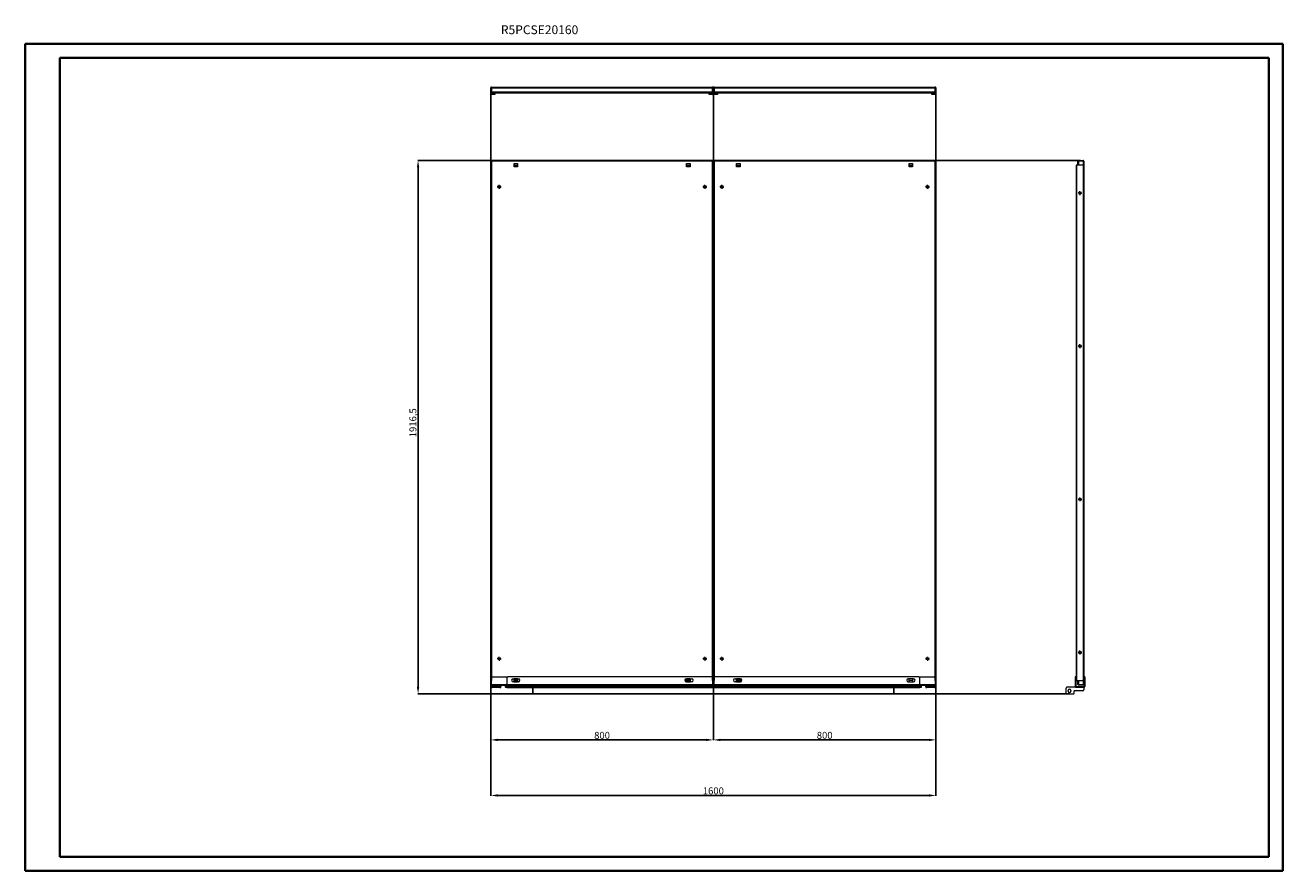
# Model space of a CAD drawing. Units: millimetres. Extents: x 2 to 4521, y -4 to 3034.
import ezdxf

# ---------------------------------------------------------------- set-up
doc = ezdxf.new("R2010")
doc.units = ezdxf.units.MM
doc.layers.add('2', color=7, linetype='Continuous')
doc.styles.add('SLDTEXTSTYLE0', font='TXT', dxfattribs={"width": 0.75})
doc.dimstyles.new('ISO-25', dxfattribs={"dimtxt": 2.5, "dimasz": 2.5, "dimexe": 1.25, "dimexo": 0.625, "dimtad": 1, "dimtxsty": 'Standard', "dimcen": 2.5, "dimadec": 0, "dimazin": 0, "dimtfac": 1, "dimtmove": 0, "dimatfit": 3, "dimfxl": 1, "dimarcsym": 0})

# ---------------------------------------------------------------- blocks, each defined once
blk = doc.blocks.new('SW_CENTERMARKSYMBOL_0')
at = {"color": 0, "linetype": 'Continuous', "lineweight": 0}
for p, q in [((-1, 0), (-1.4, 0)), ((0, 0), (-0.5, 0)), ((0, 1), (0, 1.4)), ((0, 0), (0, 0.5)), ((0, 0), (0, -0.5)), ((0, 0), (0.5, 0)), ((1, 0), (1.4, 0)), ((0, -1), (0, -1.4))]:
    blk.add_line(p, q, dxfattribs=at)
blk = doc.blocks.new('SW_CENTERMARKSYMBOL_1')
at = {"color": 0, "linetype": 'Continuous', "lineweight": 0}
for p, q in [((-1, 0), (-1.4, 0)), ((0, 0), (-0.5, 0)), ((0, 1), (0, 1.4)), ((0, 0), (0, 0.5)), ((0, 0), (0, -0.5)), ((0, 0), (0.5, 0)), ((1, 0), (1.4, 0)), ((0, -1), (0, -1.4))]:
    blk.add_line(p, q, dxfattribs=at)
blk = doc.blocks.new('SW_CENTERMARKSYMBOL_2')
at = {"color": 0, "linetype": 'Continuous', "lineweight": 0}
for p, q in [((-1, 0), (-1.4, 0)), ((0, 0), (-0.5, 0)), ((0, 1), (0, 1.4)), ((0, 0), (0, 0.5)), ((0, 0), (0, -0.5)), ((0, 0), (0.5, 0)), ((1, 0), (1.4, 0)), ((0, -1), (0, -1.4))]:
    blk.add_line(p, q, dxfattribs=at)
blk = doc.blocks.new('SW_CENTERMARKSYMBOL_3')
at = {"color": 0, "linetype": 'Continuous', "lineweight": 0}
for p, q in [((-1, 0), (-1.4, 0)), ((0, 0), (-0.5, 0)), ((0, 1), (0, 1.4)), ((0, 0), (0, 0.5)), ((0, 0), (0, -0.5)), ((0, 0), (0.5, 0)), ((1, 0), (1.4, 0)), ((0, -1), (0, -1.4))]:
    blk.add_line(p, q, dxfattribs=at)
blk = doc.blocks.new('SW_CENTERMARKSYMBOL_4')
at = {"color": 0, "linetype": 'Continuous', "lineweight": 0}
for p, q in [((-1, 0), (-1.4, 0)), ((0, 0), (-0.5, 0)), ((0, 1), (0, 1.4)), ((0, 0), (0, 0.5)), ((0, 0), (0, -0.5)), ((0, 0), (0.5, 0)), ((1, 0), (1.4, 0)), ((0, -1), (0, -1.4))]:
    blk.add_line(p, q, dxfattribs=at)
blk = doc.blocks.new('SW_CENTERMARKSYMBOL_5')
at = {"color": 0, "linetype": 'Continuous', "lineweight": 0}
for p, q in [((-1, 0), (-1.4, 0)), ((0, 0), (-0.5, 0)), ((0, 1), (0, 1.4)), ((0, 0), (0, 0.5)), ((0, 0), (0, -0.5)), ((0, 0), (0.5, 0)), ((1, 0), (1.4, 0)), ((0, -1), (0, -1.4))]:
    blk.add_line(p, q, dxfattribs=at)
blk = doc.blocks.new('SW_CENTERMARKSYMBOL_6')
at = {"color": 0, "linetype": 'Continuous', "lineweight": 0}
for p, q in [((-1, 0), (-1.4, 0)), ((0, 0), (-0.5, 0)), ((0, 1), (0, 1.4)), ((0, 0), (0, 0.5)), ((0, 0), (0, -0.5)), ((0, 0), (0.5, 0)), ((1, 0), (1.4, 0)), ((0, -1), (0, -1.4))]:
    blk.add_line(p, q, dxfattribs=at)
blk = doc.blocks.new('SW_CENTERMARKSYMBOL_7')
at = {"color": 0, "linetype": 'Continuous', "lineweight": 0}
for p, q in [((-1, 0), (-1.4, 0)), ((0, 0), (-0.5, 0)), ((0, 1), (0, 1.4)), ((0, 0), (0, 0.5)), ((0, 0), (0, -0.5)), ((0, 0), (0.5, 0)), ((1, 0), (1.4, 0)), ((0, -1), (0, -1.4))]:
    blk.add_line(p, q, dxfattribs=at)
blk = doc.blocks.new('крепление1600')
at = {"color": 6, "linetype": 'Continuous', "lineweight": 15}
for p, q in [((0.2, 0), (56, 0)), ((1533.4, 0), (56, 0)), ((1533.4, 0), (1589.2, 0)), ((-2.8, -35), (-2.8, -3)), ((-2.8, -35), (-2.8, -38)), ((-2.8, -35), (0.2, -35)), ((30.9, -35), (-2.8, -35)), ((-2.8, -35), (-2.8, -35)), ((-2.8, -38), (0.2, -38)), ((0.2, -38), (0.2, -35)), ((0.2, -35), (27.9, -35)), ((27.9, -38), (0.2, -38)), ((27.9, -35), (27.9, -38)), ((27.9, -35), (30.9, -35)), ((27.9, -38), (30.9, -38)), ((47.7, -31), (30.9, -31)), ((30.9, -31), (30.9, -35)), ((30.9, -38), (30.9, -35)), ((30.9, -35), (30.9, -35)), ((47.7, -35), (47.7, -31)), ((47.7, -37.5), (47.7, -35)), ((47.7, -35), (53, -35)), ((47.7, -35), (47.7, -35)), ((53, -35), (47.7, -35)), ((47.7, -37.5), (47.7, -38)), ((47.7, -37.5), (47.7, -37.5)), ((53, -38), (47.7, -38)), ((53, -3), (53, -35)), ((1536.4, -35), (53, -35)), ((53, -38), (53, -35)), ((53, -38), (145.2, -38)), ((75.2, -7), (94.2, -7)), ((94.2, -18), (75.2, -18)), ((147.7, -37.5), (145.2, -37.5)), ((145.2, -37.5), (145.2, -40.5)), ((147.7, -40.5), (145.2, -40.5)), ((145.2, -40.5), (145.2, -58.5)), ((147.7, -40.5), (147.7, -37.5)), ((147.7, -38), (1441.7, -38)), ((147.7, -58.5), (147.7, -40.5)), ((697.7, -7), (716.7, -7)), ((716.7, -18), (697.7, -18)), ((872.7, -7), (891.7, -7)), ((891.7, -18), (872.7, -18)), ((1444.2, -37.5), (1441.7, -37.5)), ((1441.7, -37.5), (1441.7, -40.5)), ((1441.7, -40.5), (1444.2, -40.5)), ((1441.7, -40.5), (1441.7, -58.5)), ((1444.2, -40.5), (1444.2, -37.5)), ((1444.2, -38), (1536.4, -38)), ((1444.2, -58.5), (1444.2, -40.5)), ((1514.2, -7), (1495.2, -7)), ((1495.2, -18), (1514.2, -18)), ((1536.4, -35), (1536.4, -3)), ((1536.4, -38), (1536.4, -35)), ((1536.4, -35), (1541.7, -35)), ((1541.7, -35), (1536.4, -35)), ((1541.7, -38), (1536.4, -38)), ((1558.5, -31), (1541.7, -31)), ((1541.7, -31), (1541.7, -35)), ((1541.7, -35), (1541.7, -37.5)), ((1541.7, -35), (1541.7, -35)), ((1541.7, -37.5), (1541.7, -37.5)), ((1541.7, -37.5), (1541.7, -38)), ((1558.5, -35), (1558.5, -31)), ((1558.5, -35), (1558.5, -38)), ((1558.5, -35), (1561.5, -35)), ((1592.2, -35), (1558.5, -35)), ((1558.5, -35), (1558.5, -35)), ((1558.5, -38), (1561.5, -38)), ((1561.5, -38), (1561.5, -35)), ((1561.5, -35), (1589.2, -35)), ((1589.2, -38), (1561.5, -38)), ((1589.2, -35), (1589.2, -38)), ((1589.2, -35), (1592.2, -35)), ((1589.2, -38), (1592.2, -38)), ((1592.2, -3), (1592.2, -35)), ((1592.2, -38), (1592.2, -35)), ((1592.2, -35), (1592.2, -35)), ((145.2, -58.5), (147.7, -58.5)), ((145.2, -58.5), (145.2, -61.5)), ((145.2, -61.5), (147.7, -61.5)), ((147.7, -61.5), (147.7, -58.5)), ((1441.7, -58.5), (1444.2, -58.5)), ((1441.7, -58.5), (1441.7, -61.5)), ((1441.7, -61.5), (1444.2, -61.5)), ((1444.2, -61.5), (1444.2, -58.5))]:
    blk.add_line(p, q, dxfattribs=at)
for centre, radius, start, end in [((0.2, -3), 3, 90, 180), ((56, -3), 3, 90, 180), ((1533.4, -3), 3, 360, 90), ((1589.2, -3), 3, 0, 90), ((75.2, -12.5), 5.5, 90, 270), ((94.2, -12.5), 5.5, 270, 90), ((697.7, -12.5), 5.5, 90, 270), ((716.7, -12.5), 5.5, 270, 90), ((872.7, -12.5), 5.5, 90, 270), ((891.7, -12.5), 5.5, 270, 90), ((1495.2, -12.5), 5.5, 90, 270), ((1514.2, -12.5), 5.5, 270, 90)]:
    blk.add_arc(centre, radius, start, end, dxfattribs=at)
blk = doc.blocks.new('*D18')
at = {"layer": '2', "color": 0, "linetype": 'ByBlock', "lineweight": -2}
for p, q in [((1674.7, 2797.2), (1674.7, 265.6)), ((3274.7, 2800.2), (3274.7, 265.6)), ((1699.7, 266.8), (3249.7, 266.8))]:
    blk.add_line(p, q, dxfattribs=at)
at = {"layer": '2', "color": 0, "linetype": 'ByBlock'}
for points in [[(1699.7, 271), (1699.7, 262.6), (1674.7, 266.8)], [(3249.7, 271), (3249.7, 262.6), (3274.7, 266.8)]]:
    blk.add_solid(points, dxfattribs=at)
at = {"layer": 'Defpoints', "color": 0, "linetype": 'ByBlock'}
for p in [(1674.7, 2797.8), (3274.7, 2800.8), (3274.7, 266.8)]:
    blk.add_point(p, dxfattribs=at)
at = {"layer": '2', "color": 0, "linetype": 'ByBlock', "insert": (2474.7, 279.9), "char_height": 25, "attachment_point": 5}
blk.add_mtext('1600', dxfattribs=at)
blk = doc.blocks.new('*D19')
at = {"layer": '2', "color": 0, "linetype": 'ByBlock', "lineweight": -2}
for p, q in [((3794.6, 2548), (1412.3, 2548)), ((1413.6, 2523), (1413.6, 656.5)), ((3754.9, 631.5), (1412.3, 631.5))]:
    blk.add_line(p, q, dxfattribs=at)
at = {"layer": '2', "color": 0, "linetype": 'ByBlock'}
for points in [[(1409.4, 2523), (1417.7, 2523), (1413.6, 2548)], [(1409.4, 656.5), (1417.7, 656.5), (1413.6, 631.5)]]:
    blk.add_solid(points, dxfattribs=at)
at = {"layer": 'Defpoints', "color": 0, "linetype": 'ByBlock'}
for p in [(3795.2, 2548), (1413.6, 631.5), (3755.5, 631.5)]:
    blk.add_point(p, dxfattribs=at)
at = {"layer": '2', "color": 0, "linetype": 'ByBlock', "insert": (1398.3, 1605.5), "char_height": 25, "attachment_point": 5, "rotation": 90}
blk.add_mtext('1916,5', dxfattribs=at)
blk = doc.blocks.new('*D29')
at = {"layer": '2', "color": 0, "linetype": 'ByBlock', "lineweight": -2}
for p, q in [((1674.7, 2797.2), (1674.7, 465.2)), ((2474.7, 2799.8), (2474.7, 465.2)), ((1699.7, 466.4), (2449.7, 466.4))]:
    blk.add_line(p, q, dxfattribs=at)
at = {"layer": '2', "color": 0, "linetype": 'ByBlock'}
for points in [[(1699.7, 470.6), (1699.7, 462.2), (1674.7, 466.4)], [(2449.7, 470.6), (2449.7, 462.2), (2474.7, 466.4)]]:
    blk.add_solid(points, dxfattribs=at)
at = {"layer": 'Defpoints', "color": 0, "linetype": 'ByBlock'}
for p in [(1674.7, 2797.8), (2474.7, 2800.5), (2474.7, 466.4)]:
    blk.add_point(p, dxfattribs=at)
at = {"layer": '2', "color": 0, "linetype": 'ByBlock', "insert": (2074.7, 479.5), "char_height": 25, "attachment_point": 5}
blk.add_mtext('800', dxfattribs=at)
blk = doc.blocks.new('*D30')
at = {"layer": '2', "color": 0, "linetype": 'ByBlock', "lineweight": -2}
for p, q in [((2474.7, 2797.2), (2474.7, 465.2)), ((3274.7, 2799.8), (3274.7, 465.2)), ((2499.7, 466.4), (3249.7, 466.4))]:
    blk.add_line(p, q, dxfattribs=at)
at = {"layer": '2', "color": 0, "linetype": 'ByBlock'}
for points in [[(2499.7, 470.6), (2499.7, 462.2), (2474.7, 466.4)], [(3249.7, 470.6), (3249.7, 462.2), (3274.7, 466.4)]]:
    blk.add_solid(points, dxfattribs=at)
at = {"layer": 'Defpoints', "color": 0, "linetype": 'ByBlock'}
for p in [(2474.7, 2797.8), (3274.7, 2800.5), (3274.7, 466.4)]:
    blk.add_point(p, dxfattribs=at)
at = {"layer": '2', "color": 0, "linetype": 'ByBlock', "insert": (2874.7, 479.5), "char_height": 25, "attachment_point": 5}
blk.add_mtext('800', dxfattribs=at)

msp = doc.modelspace()

# ---------------------------------------------------------------- linework, layer by layer
at = {"color": 0, "linetype": 'Continuous', "lineweight": 40}
for p, q in [((1.565, -3.912), (1.565, 2966.088)), ((1.565, 2966.088), (4521.292, 2966.088)), ((4521.292, -3.912), (4521.292, 2966.088)), ((126.565, 46.088), (126.565, 2916.088)), ((126.565, 2916.088), (4471.292, 2916.088)), ((4471.292, 46.088), (4471.292, 2916.088)), ((126.565, 46.088), (4471.292, 46.088)), ((1.565, -3.912), (4521.292, -3.912))]:
    msp.add_line(p, q, dxfattribs=at)
at = {"color": 7, "linetype": 'Continuous', "lineweight": 15}
for p, q in [((1674.712, 2786.814), (1674.712, 2808.794)), ((1677.212, 2808.794), (1677.212, 2786.814)), ((1677.222, 2811.304), (2472.202, 2811.304)), ((1677.222, 2811.304), (1677.222, 2808.794)), ((1677.222, 2808.794), (1677.222, 2792.814)), ((1677.222, 2808.794), (2472.202, 2808.794)), ((2472.202, 2811.304), (2472.202, 2808.794)), ((2472.202, 2792.814), (2472.202, 2808.794)), ((2472.212, 2786.814), (2472.212, 2808.794)), ((2474.712, 2808.794), (2474.712, 2786.814)), ((2474.712, 2786.814), (2474.712, 2808.794)), ((2477.212, 2808.794), (2477.212, 2786.814)), ((2477.222, 2811.304), (3272.202, 2811.304)), ((2477.222, 2811.304), (2477.222, 2808.794)), ((2477.222, 2808.794), (2477.222, 2792.814)), ((2477.222, 2808.794), (3272.202, 2808.794)), ((3272.202, 2811.304), (3272.202, 2808.794)), ((3272.202, 2792.814), (3272.202, 2808.794)), ((3272.212, 2786.814), (3272.212, 2808.794)), ((3274.712, 2808.794), (3274.712, 2786.814)), ((1677.222, 2792.814), (1677.222, 2790.304)), ((2472.202, 2792.814), (1677.222, 2792.814)), ((1677.222, 2790.304), (2472.202, 2790.304)), ((1677.222, 2786.804), (1689.712, 2786.804)), ((1689.712, 2784.304), (1677.222, 2784.304)), ((1689.712, 2786.804), (1689.712, 2784.304)), ((2459.712, 2784.304), (2459.712, 2786.804)), ((2459.712, 2786.804), (2472.202, 2786.804)), ((2472.202, 2784.304), (2459.712, 2784.304)), ((2472.202, 2792.814), (2472.202, 2790.304)), ((2477.222, 2792.814), (2477.222, 2790.304)), ((3272.202, 2792.814), (2477.222, 2792.814)), ((2477.222, 2790.304), (3272.202, 2790.304)), ((2477.222, 2786.804), (2489.712, 2786.804)), ((2489.712, 2784.304), (2477.222, 2784.304)), ((2489.712, 2786.804), (2489.712, 2784.304)), ((3259.712, 2784.304), (3259.712, 2786.804)), ((3259.712, 2786.804), (3272.202, 2786.804)), ((3272.202, 2784.304), (3259.712, 2784.304)), ((3272.202, 2792.814), (3272.202, 2790.304)), ((2472.202, 2547.967), (1677.222, 2547.967)), ((1677.222, 2545.457), (1677.222, 2547.967)), ((2472.202, 2545.457), (1677.222, 2545.457)), ((1677.222, 2545.457), (1677.222, 2530.967)), ((1758.462, 2536.717), (1770.962, 2536.717)), ((1758.462, 2524.217), (1758.462, 2536.717)), ((1770.962, 2536.717), (1770.962, 2524.217)), ((2378.462, 2536.717), (2390.962, 2536.717)), ((2378.462, 2524.217), (2378.462, 2536.717)), ((2390.962, 2536.717), (2390.962, 2524.217)), ((2472.202, 2545.457), (2472.202, 2547.967)), ((2472.202, 2530.967), (2472.202, 2545.457)), ((3272.202, 2547.967), (2477.222, 2547.967)), ((2477.222, 2545.457), (2477.222, 2547.967)), ((3272.202, 2545.457), (2477.222, 2545.457)), ((2477.222, 2545.457), (2477.222, 2530.967)), ((2558.462, 2536.717), (2570.962, 2536.717)), ((2558.462, 2524.217), (2558.462, 2536.717)), ((2570.962, 2536.717), (2570.962, 2524.217)), ((3178.462, 2536.717), (3190.962, 2536.717)), ((3178.462, 2524.217), (3178.462, 2536.717)), ((3190.962, 2536.717), (3190.962, 2524.217)), ((3272.202, 2545.457), (3272.202, 2547.967)), ((3272.202, 2530.967), (3272.202, 2545.457)), ((3784.695, 2530.967), (3784.695, 2545.457)), ((3787.195, 2545.457), (3787.195, 2530.967)), ((3787.205, 2547.967), (3803.185, 2547.967)), ((3803.185, 2545.467), (3787.205, 2545.467)), ((3803.195, 2545.457), (3803.195, 2530.967)), ((3805.695, 2545.457), (3805.695, 2530.967)), ((1677.222, 2530.967), (1674.712, 2530.967)), ((1674.712, 2530.967), (1674.712, 679.967)), ((1677.222, 2530.967), (1677.222, 679.967)), ((1758.462, 2530.967), (1770.962, 2530.967)), ((1770.962, 2524.217), (1758.462, 2524.217)), ((2378.462, 2530.967), (2390.962, 2530.967)), ((2390.962, 2524.217), (2378.462, 2524.217)), ((2472.202, 679.967), (2472.202, 2530.967)), ((2472.202, 2530.967), (2474.712, 2530.967)), ((2474.712, 679.967), (2474.712, 2530.967)), ((2477.222, 2530.967), (2474.712, 2530.967)), ((2474.712, 2530.967), (2474.712, 679.967)), ((2477.222, 2530.967), (2477.222, 679.967)), ((2558.462, 2530.967), (2570.962, 2530.967)), ((2570.962, 2524.217), (2558.462, 2524.217)), ((3178.462, 2530.967), (3190.962, 2530.967)), ((3190.962, 2524.217), (3178.462, 2524.217)), ((3272.202, 679.967), (3272.202, 2530.967)), ((3272.202, 2530.967), (3274.712, 2530.967)), ((3274.712, 679.967), (3274.712, 2530.967)), ((3778.695, 2530.967), (3778.695, 679.967)), ((3781.205, 2530.967), (3778.695, 2530.967)), ((3781.205, 679.967), (3781.205, 2530.967)), ((3803.185, 2530.967), (3781.205, 2530.967)), ((3803.185, 2530.967), (3803.185, 679.967)), ((3805.695, 2530.967), (3803.185, 2530.967)), ((3805.695, 2530.967), (3805.695, 679.967)), ((1677.222, 679.967), (1674.712, 679.967)), ((1677.222, 665.477), (1677.222, 679.967)), ((1758.462, 674.217), (1758.462, 686.717)), ((1758.462, 686.717), (1770.962, 686.717)), ((1770.962, 679.967), (1758.462, 679.967)), ((1770.962, 686.717), (1770.962, 674.217)), ((2378.462, 686.717), (2390.962, 686.717)), ((2378.462, 674.217), (2378.462, 686.717)), ((2390.962, 679.967), (2378.462, 679.967)), ((2390.962, 686.717), (2390.962, 674.217)), ((2472.202, 679.967), (2472.202, 665.477)), ((2472.202, 679.967), (2474.712, 679.967)), ((2477.222, 679.967), (2474.712, 679.967)), ((2477.222, 665.477), (2477.222, 679.967)), ((2558.462, 674.217), (2558.462, 686.717)), ((2558.462, 686.717), (2570.962, 686.717)), ((2570.962, 679.967), (2558.462, 679.967)), ((2570.962, 686.717), (2570.962, 674.217)), ((3178.462, 686.717), (3190.962, 686.717)), ((3178.462, 674.217), (3178.462, 686.717)), ((3190.962, 679.967), (3178.462, 679.967)), ((3190.962, 686.717), (3190.962, 674.217)), ((3272.202, 679.967), (3272.202, 665.477)), ((3272.202, 679.967), (3274.712, 679.967)), ((3781.205, 679.967), (3778.695, 679.967)), ((3781.205, 679.967), (3803.185, 679.967)), ((3784.695, 665.477), (3784.695, 679.967)), ((3787.195, 679.967), (3787.195, 665.477)), ((3805.695, 679.967), (3803.185, 679.967)), ((3803.195, 679.967), (3803.195, 665.477)), ((3805.695, 665.477), (3805.695, 679.967)), ((1677.222, 665.477), (2472.202, 665.477)), ((1677.222, 665.477), (1677.222, 662.967)), ((1677.222, 662.967), (2472.202, 662.967)), ((1770.962, 674.217), (1758.462, 674.217)), ((2390.962, 674.217), (2378.462, 674.217)), ((2472.202, 665.477), (2472.202, 662.967)), ((2477.222, 665.477), (3272.202, 665.477)), ((2477.222, 665.477), (2477.222, 662.967)), ((2477.222, 662.967), (3272.202, 662.967)), ((2570.962, 674.217), (2558.462, 674.217)), ((3190.962, 674.217), (3178.462, 674.217)), ((3272.202, 665.477), (3272.202, 662.967)), ((3787.205, 665.467), (3803.185, 665.467)), ((3803.185, 662.967), (3787.205, 662.967))]:
    msp.add_line(p, q, dxfattribs=at)
at = {"color": 6, "linetype": 'Continuous', "lineweight": 15}
for p, q in [((3777.212, 692.967), (3774.712, 692.967)), ((3774.712, 692.967), (3774.712, 689.967)), ((3774.712, 689.967), (3777.212, 689.967)), ((3774.712, 689.967), (3774.712, 657.977)), ((3777.212, 689.967), (3777.212, 692.967)), ((3777.212, 689.967), (3777.212, 657.977)), ((3809.722, 692.967), (3807.222, 692.967)), ((3807.222, 692.967), (3807.222, 689.967)), ((3809.722, 689.967), (3807.222, 689.967)), ((3807.222, 689.967), (3807.222, 657.977)), ((3809.722, 692.967), (3809.722, 689.967)), ((3809.722, 689.967), (3809.722, 657.977)), ((3742.222, 634.467), (3742.222, 652.457)), ((3777.222, 655.457), (3745.222, 655.457)), ((3750.222, 640.967), (3750.222, 643.967)), ((3759.222, 643.967), (3759.222, 640.967)), ((3770.922, 634.467), (3770.922, 642.967)), ((3802.922, 642.967), (3770.922, 642.967)), ((3776.222, 657.967), (3776.222, 655.467)), ((3779.222, 657.967), (3776.222, 657.967)), ((3776.222, 655.467), (3779.222, 655.467)), ((3777.222, 655.457), (3805.922, 655.457)), ((3779.222, 655.467), (3779.222, 657.967)), ((3779.222, 657.967), (3807.212, 657.967)), ((3779.222, 655.467), (3807.212, 655.467)), ((3805.922, 655.457), (3805.922, 645.967)), ((3745.222, 631.467), (3767.922, 631.467))]:
    msp.add_line(p, q, dxfattribs=at)
at = {"color": 7, "linetype": 'Continuous', "lineweight": 15}
for centre in [(1705.212, 2452.967), (2444.212, 2452.967), (2505.212, 2452.967), (3244.212, 2452.967), (3792.195, 2430.467), (3792.195, 1880.467), (3792.195, 1330.467), (3792.195, 780.467), (1705.212, 757.967), (2444.212, 757.967), (2505.212, 757.967), (3244.212, 757.967)]:
    msp.add_circle(centre, 4.5, dxfattribs=at)
for centre, radius, start, end in [((1677.222, 2808.794), 2.51, 90, 180), ((1677.222, 2808.794), 0.01, 90, 180), ((2472.202, 2808.794), 2.51, 0, 90), ((2472.202, 2808.794), 0.01, 0, 90), ((2477.222, 2808.794), 2.51, 90, 180), ((2477.222, 2808.794), 0.01, 90, 180), ((3272.202, 2808.794), 2.51, 0, 90), ((3272.202, 2808.794), 0.01, 0, 90), ((1677.222, 2786.814), 2.51, 180, 270), ((1677.222, 2786.814), 0.01, 180, 270), ((2472.202, 2786.814), 2.51, 270, 0), ((2472.202, 2786.814), 0.01, 270, 0), ((2477.222, 2786.814), 2.51, 180, 270), ((2477.222, 2786.814), 0.01, 180, 270), ((3272.202, 2786.814), 2.51, 270, 0), ((3272.202, 2786.814), 0.01, 270, 0), ((3787.205, 2545.457), 2.51, 90, 180), ((3787.205, 2545.457), 0.01, 90, 180), ((3803.185, 2545.457), 2.51, 0, 90), ((3803.185, 2545.457), 0.01, 0, 90), ((3787.205, 665.477), 2.51, 180, 270), ((3787.205, 665.477), 0.01, 180, 270), ((3803.185, 665.477), 2.51, 270, 0), ((3803.185, 665.477), 0.01, 270, 0)]:
    msp.add_arc(centre, radius, start, end, dxfattribs=at)
at = {"color": 6, "linetype": 'Continuous', "lineweight": 15}
for centre, radius, start, end in [((3745.222, 652.457), 3, 90, 180), ((3745.222, 634.467), 3, 180, 270), ((3754.722, 643.967), 4.5, 0, 180), ((3754.722, 640.967), 4.5, 180, 0), ((3767.922, 634.467), 3, 270, 0), ((3777.222, 657.977), 2.51, 180, 246.521409), ((3777.222, 657.977), 0.01, 180, 270), ((3802.922, 645.967), 3, 270, 0), ((3807.212, 657.977), 2.51, 270, 360), ((3807.212, 657.977), 0.01, 270, 0)]:
    msp.add_arc(centre, radius, start, end, dxfattribs=at)

# ---------------------------------------------------------------- block references
at = {"color": 7, "linetype": 'Continuous', "lineweight": 0, "xscale": 5, "yscale": 5, "zscale": 5, "rotation": 270}
for name, p in [('SW_CENTERMARKSYMBOL_0', (1705.212, 2452.967)), ('SW_CENTERMARKSYMBOL_3', (2444.212, 2452.967)), ('SW_CENTERMARKSYMBOL_0', (2505.212, 2452.967)), ('SW_CENTERMARKSYMBOL_3', (3244.212, 2452.967)), ('SW_CENTERMARKSYMBOL_5', (3792.195, 2430.467)), ('SW_CENTERMARKSYMBOL_6', (3792.195, 1880.467)), ('SW_CENTERMARKSYMBOL_4', (3792.195, 1330.467)), ('SW_CENTERMARKSYMBOL_7', (3792.195, 780.467)), ('SW_CENTERMARKSYMBOL_1', (1705.212, 757.967)), ('SW_CENTERMARKSYMBOL_2', (2444.212, 757.967)), ('SW_CENTERMARKSYMBOL_1', (2505.212, 757.967)), ('SW_CENTERMARKSYMBOL_2', (3244.212, 757.967))]:
    msp.add_blockref(name, p, dxfattribs=at)
at = {"layer": '2', "color": 0, "linetype": 'ByBlock'}
msp.add_blockref('крепление1600', (1680.027, 692.961), dxfattribs=at)

# ---------------------------------------------------------------- texts
at = {"color": 0, "linetype": 'Continuous', "lineweight": 0, "insert": (1711.177, 3033.094), "char_height": 31.75, "attachment_point": 1, "style": 'SLDTEXTSTYLE0'}
msp.add_mtext('{\\C7;R5PCSE20160}', dxfattribs=at)

# ---------------------------------------------------------------- dimensions: what is measured, and where the dimension line sits
at = {"layer": '2', "color": 4, "linetype": 'ByBlock'}
for base, p1, p2, picture, middle in [((3274.712, 266.811), (1674.712, 2797.804), (3274.712, 2800.804), '*D18', (2474.712, 266.811)), ((2474.712, 466.402), (1674.712, 2797.804), (2474.712, 2800.454), '*D29', (2074.712, 466.402)), ((3274.712, 466.402), (2474.712, 2797.804), (3274.712, 2800.454), '*D30', (2874.712, 466.402))]:
    dim = msp.add_linear_dim(base=base, p1=p1, p2=p2, dimstyle='ISO-25', override={"dimtxt": 25, "dimasz": 25}, dxfattribs=at)
    dim.commit()
    dim.dimension.update_dxf_attribs({"geometry": picture, "text_midpoint": middle, "dimtype": 160})
dim = msp.add_linear_dim(base=(1413.557, 631.467), p1=(3795.195, 2547.967), p2=(3755.55, 631.467), angle=270, dimstyle='ISO-25', override={"dimtxt": 25, "dimasz": 25}, dxfattribs=at)
dim.commit()
dim.dimension.update_dxf_attribs({"geometry": '*D19', "text_midpoint": (1413.557, 1605.477), "dimtype": 160})

doc.saveas('drawing.dxf')
